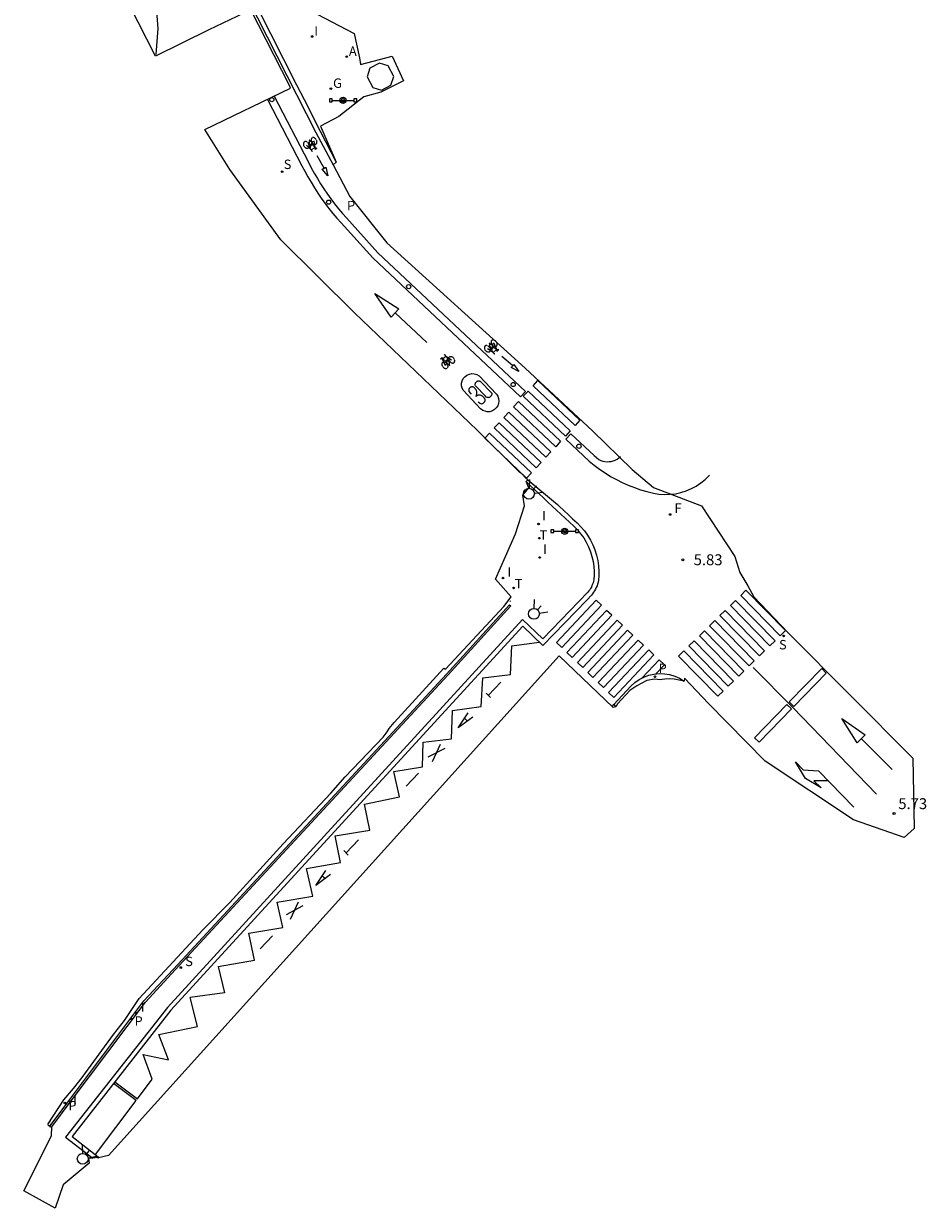
# Model space of a CAD drawing. Units: metres. Extents: x 581935 to 583423, y 4795494 to 4797468.
# Drawn here: x 582961 to 583023, y 4797226 to 4797307 of the extents above; entities that cross this region are included whole.
import ezdxf

# ---------------------------------------------------------------- set-up
doc = ezdxf.new("R2010")
doc.units = ezdxf.units.M
for name, color, linetype in [('020204', 9, 'Continuous'), ('020308', 9, 'Continuous'), ('060108', 9, 'Continuous'), ('060113', 4, 'Continuous'), ('090116', 9, 'Continuous'), ('090208', 9, 'Continuous'), ('090212', 9, 'Continuous'), ('200205', 4, 'Continuous'), ('200305', 4, 'Continuous'), ('210102', 4, 'Continuous'), ('210204', 9, 'Continuous'), ('210205', 4, 'Continuous'), ('210304', 9, 'Continuous'), ('210305', 4, 'Continuous'), ('230204', 9, 'Continuous'), ('230304', 9, 'Continuous'), ('240204', 9, 'Continuous'), ('240304', 9, 'Continuous'), ('260101', 9, 'Continuous'), ('260202', 9, 'Continuous'), ('260203', 9, 'Continuous'), ('260204', 9, 'Continuous'), ('260303', 9, 'Continuous'), ('270204', 9, 'Continuous'), ('270304', 9, 'Continuous'), ('Ambito', 230, 'Continuous')]:
    doc.layers.add(name, color=color, linetype=linetype)
doc.styles.add('ARIAL', font='arial.ttf', dxfattribs={"height": 1})
doc.styles.add('ROMANS', font='romans__.ttf', dxfattribs={"height": 1})

# ---------------------------------------------------------------- blocks, each defined once
blk = doc.blocks.new('SANEA')
blk.add_circle((0, 0), 0.055)
blk = doc.blocks.new('REGTRA')
blk.add_circle((0, 0), 0.055)
blk = doc.blocks.new('OPTICA')
blk.add_circle((0, 0), 0.055)
blk = doc.blocks.new('REIND')
blk.add_circle((0, 0), 0.055)
blk = doc.blocks.new('COTAPU')
blk.add_circle((0, 0), 0.075)
blk = doc.blocks.new('PLUVI3')
blk.add_circle((0, 0), 0.055)
blk = doc.blocks.new('SEMAFO')
for p, q in [((-0.24, -0.29), (-0.625, -0.75)), ((0.005, -0.375), (0.005, -0.74)), ((0.24, -0.29), (0.625, -0.75))]:
    blk.add_line(p, q)
blk.add_circle((0, 0), 0.375)
blk = doc.blocks.new('PANINF')
for p, q in [((-0.749, 0), (0, 0)), ((0, 0), (0.749, 0))]:
    blk.add_line(p, q)
for points in [[(-0.749, -0.099), (-0.749, 0.099), (-0.947, 0.099), (-0.947, -0.099)], [(0.947, -0.099), (0.947, 0.099), (0.749, 0.099), (0.749, -0.099)]]:
    blk.add_lwpolyline(points, close=True)
for radius in [0.21, 0.12]:
    blk.add_circle((0, 0), radius)
blk = doc.blocks.new('HUEPIV')
blk.add_circle((0, 0), 0.145)
blk = doc.blocks.new('REGAS')
blk.add_circle((0, 0), 0.055)
blk = doc.blocks.new('ABAS')
blk.add_circle((0, 0), 0.055)

msp = doc.modelspace()

# ---------------------------------------------------------------- linework, layer by layer
at = {"layer": '060108'}
for points in [[(582976.65, 4797308.37, 6.32), (582979.35, 4797303.07, 6.21)], [(582979.35, 4797303.07, 6.21), (582979.34, 4797303.07, 6.21)], [(582979.34, 4797303.07, 6.21), (582979.87, 4797302.07, 6.36)], [(582979.87, 4797302.07, 6.36), (582980.96, 4797299.89, 6.32)], [(582980.96, 4797299.89, 6.32), (582982.08, 4797297.75, 6.25)], [(582995.17, 4797275.75, 5.96), (582995.46, 4797275.46, 5.94), (582995.76, 4797275.18, 5.93), (582996.06, 4797274.9, 5.92), (582996.35, 4797274.62, 5.91), (582996.65, 4797274.34, 5.91), (582996.95, 4797274.06, 5.91), (582997.25, 4797273.78, 5.92), (582997.55, 4797273.5, 5.93), (582997.85, 4797273.23, 5.94), (582998.15, 4797272.95, 5.96), (582998.45, 4797272.67, 5.98), (582998.7, 4797272.42, 6), (582998.92, 4797272.15, 6.01), (582999.13, 4797271.87, 6.02), (582999.31, 4797271.57, 6.03), (582999.46, 4797271.25, 6.04), (582999.59, 4797270.92, 6.04), (582999.7, 4797270.59, 6.04), (582999.78, 4797270.25, 6.04), (582999.83, 4797269.9, 6.03), (582999.85, 4797269.55, 6.02), (582999.85, 4797269.2, 6.02), (582999.84, 4797269.09, 6.02), (582999.83, 4797268.99, 6.02), (582999.81, 4797268.88, 6.02), (582999.78, 4797268.78, 6.02), (582999.74, 4797268.68, 6.02), (582999.7, 4797268.58, 6.02), (582999.66, 4797268.48, 6.02), (582999.61, 4797268.39, 6.02), (582999.55, 4797268.3, 6.02), (582999.48, 4797268.22, 6.02), (582999.42, 4797268.14, 6.02)], [(582999.42, 4797268.14, 6.02), (582996.31, 4797264.91, 5.97)], [(582994.92, 4797266.25, 5.93), (582981.98, 4797252.14, 5.9), (582970.45, 4797239.54, 5.84), (582963.43, 4797230.59, 5.91)], [(582996.31, 4797264.91, 5.97), (582994.92, 4797266.25, 5.93)], [(582962.23, 4797231.52, 2.7), (582962.38, 4797231.72, 3.09)], [(582963.43, 4797230.59, 5.91), (582965.3, 4797229.15, 5.87)]]:
    msp.add_polyline3d(points, dxfattribs=at)
at = {"layer": '060113'}
for points in [[(582975.99, 4797309.01, 6.32), (582980.67, 4797299.78, 6.18)], [(582980.67, 4797299.78, 6.18), (582981.86, 4797297.55, 6.17)], [(582995.27, 4797275.86, 5.84), (582997.32, 4797274.16, 5.8), (582997.47, 4797274.02, 5.8), (582997.77, 4797273.75, 5.81), (582998.07, 4797273.47, 5.82), (582998.37, 4797273.19, 5.84), (582998.68, 4797272.91, 5.87), (582998.94, 4797272.64, 5.88), (582999.18, 4797272.36, 5.89), (582999.4, 4797272.05, 5.91), (582999.59, 4797271.72, 5.91), (582999.76, 4797271.39, 5.92), (582999.9, 4797271.04, 5.92), (583000.01, 4797270.68, 5.92), (583000.1, 4797270.31, 5.92), (583000.15, 4797269.94, 5.91), (583000.18, 4797269.56, 5.91), (583000.17, 4797269.19, 5.9), (583000.16, 4797269.06, 5.9), (583000.15, 4797268.93, 5.9), (583000.12, 4797268.81, 5.9), (583000.09, 4797268.69, 5.9), (583000.05, 4797268.57, 5.9), (583000, 4797268.45, 5.9), (582999.95, 4797268.33, 5.9), (582999.88, 4797268.22, 5.9), (582999.81, 4797268.12, 5.9), (582999.74, 4797268.02, 5.9), (582999.66, 4797267.93, 5.9)], [(582999.66, 4797267.93, 5.9), (582999.34, 4797267.59, 6.01)], [(582994.08, 4797267.49, 2.53), (582994.04, 4797267.53, 2.44)], [(582999.34, 4797267.59, 6.01), (582996.31, 4797264.45, 5.97)], [(582994.93, 4797265.79, 5.81), (582982.21, 4797251.92, 5.78), (582970.69, 4797239.34, 5.73), (582963.87, 4797230.64, 5.8)], [(582994.93, 4797265.79, 5.81), (582996.31, 4797264.45, 5.97)], [(583001.09, 4797260.26, 5.52), (583001.21, 4797260.39, 5.52), (583002.38, 4797261.66, 5.52), (583002.65, 4797261.9, 5.5), (583002.95, 4797262.11, 5.48), (583003.27, 4797262.28, 5.47), (583003.61, 4797262.41, 5.47), (583003.97, 4797262.49, 5.48), (583004.33, 4797262.52, 5.49), (583004.69, 4797262.51, 5.51), (583005.05, 4797262.45, 5.54), (583005.4, 4797262.34, 5.57), (583005.73, 4797262.2, 5.61), (583006.05, 4797262.01, 5.66)], [(583001.09, 4797260.26, 0.95), (583001.21, 4797260.39, 0.95), (583001.35, 4797260.23, 0.86)], [(582963.87, 4797230.64, 5.8), (582965.68, 4797229.25, 5.87)], [(582965.68, 4797229.25, 5.87), (582965.65, 4797229.2, 5.87)]]:
    msp.add_polyline3d(points, dxfattribs=at)
at = {"layer": '090116'}
msp.add_polyline3d([(582984.4, 4797304.22, 6.32), (582984.21, 4797303.61, 6.32), (582984.59, 4797302.89, 6.32), (582985.2, 4797302.7, 6.32), (582985.85, 4797303.04, 6.32), (582986.04, 4797303.65, 6.32), (582985.66, 4797304.37, 6.32), (582985.05, 4797304.56, 6.32), (582984.4, 4797304.22, 6.32)], dxfattribs=at)
at = {"layer": '090212', "color": 9, "linetype": 'Continuous', "flags": 128}
for points, elevation in [([(582980.063, 4797299.134), (582980.035, 4797299.148), (582980.016, 4797299.156), (582979.99, 4797299.162), (582979.964, 4797299.165), (582979.933, 4797299.162), (582979.913, 4797299.156), (582979.893, 4797299.146), (582979.87, 4797299.128), (582979.856, 4797299.111), (582979.842, 4797299.088), (582979.83, 4797299.059), (582979.825, 4797299.037), (582979.822, 4797299.013), (582979.821, 4797298.993), (582979.823, 4797298.965), (582979.825, 4797298.946)], 6.24), ([(582980.179, 4797298.737), (582980.163, 4797298.72), (582980.142, 4797298.704), (582980.118, 4797298.693), (582980.085, 4797298.686), (582980.059, 4797298.686), (582980.033, 4797298.691), (582980.008, 4797298.699), (582979.985, 4797298.71), (582979.958, 4797298.727), (582979.935, 4797298.745), (582979.91, 4797298.77), (582979.889, 4797298.795), (582979.867, 4797298.829), (582979.851, 4797298.862), (582979.84, 4797298.888), (582979.835, 4797298.904)], 6.24), ([(582980.199, 4797298.774), (582980.206, 4797298.793), (582980.211, 4797298.813), (582980.214, 4797298.839), (582980.214, 4797298.864), (582980.213, 4797298.888), (582980.21, 4797298.908), (582980.205, 4797298.93), (582980.198, 4797298.955), (582980.191, 4797298.973), (582980.179, 4797299.002), (582980.166, 4797299.025), (582980.153, 4797299.045), (582980.134, 4797299.071), (582980.119, 4797299.087), (582980.098, 4797299.107)], 6.24), ([(582980.205, 4797299.142), (582980.202, 4797299.124), (582980.202, 4797299.104), (582980.204, 4797299.086), (582980.209, 4797299.066), (582980.216, 4797299.046), (582980.226, 4797299.026), (582980.235, 4797299.01), (582980.249, 4797298.992), (582980.26, 4797298.98), (582980.274, 4797298.969)], 6.24), ([(582980.362, 4797299.134), (582980.352, 4797299.147), (582980.343, 4797299.157), (582980.332, 4797299.167), (582980.322, 4797299.175), (582980.311, 4797299.182), (582980.297, 4797299.189), (582980.284, 4797299.193), (582980.265, 4797299.196), (582980.248, 4797299.193), (582980.236, 4797299.188), (582980.226, 4797299.18), (582980.219, 4797299.172)], 6.24), ([(582980.247, 4797299.269), (582980.224, 4797299.257)], 6.24), ([(582980.279, 4797298.943), (582980.282, 4797298.676)], 6.24), ([(582980.3, 4797298.953), (582980.318, 4797298.947), (582980.333, 4797298.946), (582980.348, 4797298.948), (582980.365, 4797298.956), (582980.382, 4797298.973), (582980.39, 4797298.99), (582980.394, 4797299.005), (582980.396, 4797299.028), (582980.395, 4797299.05), (582980.392, 4797299.066), (582980.387, 4797299.082)], 6.24), ([(582980.55, 4797299.201), (582980.352, 4797299.098)], 6.24), ([(582980.42, 4797299.419), (582980.397, 4797299.398), (582980.38, 4797299.375), (582980.368, 4797299.351), (582980.36, 4797299.324), (582980.356, 4797299.299), (582980.354, 4797299.268), (582980.355, 4797299.241), (582980.36, 4797299.21), (582980.367, 4797299.183), (582980.376, 4797299.156), (582980.381, 4797299.143)], 6.24), ([(582980.357, 4797298.882), (582980.382, 4797298.895)], 6.24), ([(582980.409, 4797299.09), (582980.426, 4797299.066), (582980.452, 4797299.036), (582980.484, 4797299.008), (582980.504, 4797298.994), (582980.524, 4797298.983), (582980.556, 4797298.97), (582980.566, 4797298.967)], 6.24), ([(582980.699, 4797299.301), (582980.676, 4797299.335), (582980.661, 4797299.353), (582980.634, 4797299.38), (582980.609, 4797299.4), (582980.581, 4797299.418), (582980.558, 4797299.428), (582980.532, 4797299.437), (582980.515, 4797299.44), (582980.486, 4797299.441), (582980.452, 4797299.434)], 6.24), ([(582980.631, 4797298.776), (582980.554, 4797299.179)], 6.24), ([(582980.629, 4797298.963), (582980.659, 4797298.972), (582980.684, 4797298.986), (582980.704, 4797299.005), (582980.725, 4797299.035), (582980.733, 4797299.052), (582980.739, 4797299.07), (582980.745, 4797299.101), (582980.747, 4797299.121), (582980.747, 4797299.151), (582980.743, 4797299.181), (582980.739, 4797299.202), (582980.732, 4797299.226), (582980.719, 4797299.262)], 6.24), ([(582980.561, 4797298.818), (582980.677, 4797298.707)], 6.24), ([(582992.496, 4797285.101), (582992.466, 4797285.109), (582992.446, 4797285.112), (582992.419, 4797285.112), (582992.393, 4797285.109), (582992.364, 4797285.099), (582992.346, 4797285.089), (582992.329, 4797285.074), (582992.311, 4797285.052), (582992.3, 4797285.032), (582992.292, 4797285.006), (582992.287, 4797284.975), (582992.287, 4797284.953), (582992.289, 4797284.929), (582992.293, 4797284.909), (582992.301, 4797284.882), (582992.308, 4797284.864)], 6.08), ([(582992.711, 4797284.782), (582992.713, 4797284.802), (582992.713, 4797284.822), (582992.711, 4797284.849), (582992.706, 4797284.872), (582992.698, 4797284.896), (582992.691, 4797284.914), (582992.682, 4797284.935), (582992.669, 4797284.958), (582992.658, 4797284.974), (582992.639, 4797284.999), (582992.622, 4797285.018), (582992.605, 4797285.035), (582992.58, 4797285.056), (582992.562, 4797285.069), (582992.537, 4797285.083)], 6.08), ([(582992.645, 4797285.275), (582992.625, 4797285.258)], 6.08), ([(582992.633, 4797285.142), (582992.635, 4797285.124), (582992.639, 4797285.104), (582992.645, 4797285.087), (582992.654, 4797285.068), (582992.665, 4797285.051), (582992.679, 4797285.033), (582992.692, 4797285.02), (582992.71, 4797285.006), (582992.724, 4797284.996), (582992.739, 4797284.988)], 6.08), ([(582992.788, 4797285.169), (582992.775, 4797285.179), (582992.764, 4797285.187), (582992.751, 4797285.195), (582992.74, 4797285.2), (582992.727, 4797285.205), (582992.712, 4797285.208), (582992.699, 4797285.209), (582992.679, 4797285.207), (582992.664, 4797285.201), (582992.653, 4797285.193), (582992.645, 4797285.183), (582992.64, 4797285.174)], 6.08), ([(582992.78, 4797285.46), (582992.762, 4797285.434), (582992.751, 4797285.408), (582992.745, 4797285.382), (582992.743, 4797285.354), (582992.744, 4797285.328), (582992.75, 4797285.298), (582992.757, 4797285.272), (582992.769, 4797285.243), (582992.781, 4797285.218), (582992.797, 4797285.194), (582992.804, 4797285.183)], 6.08), ([(582992.768, 4797284.979), (582992.788, 4797284.978), (582992.803, 4797284.98), (582992.816, 4797284.985), (582992.831, 4797284.997), (582992.844, 4797285.017), (582992.848, 4797285.035), (582992.848, 4797285.051), (582992.845, 4797285.074), (582992.839, 4797285.095), (582992.832, 4797285.11), (582992.824, 4797285.125)], 6.08), ([(582992.956, 4797285.277), (582992.787, 4797285.132)], 6.08), ([(582993.078, 4797285.408), (582993.048, 4797285.436), (582993.029, 4797285.451), (582992.997, 4797285.471), (582992.968, 4797285.485), (582992.937, 4797285.496), (582992.912, 4797285.501), (582992.884, 4797285.503), (582992.867, 4797285.502), (582992.839, 4797285.496), (582992.807, 4797285.482)], 6.08), ([(582992.844, 4797285.137), (582992.865, 4797285.118), (582992.898, 4797285.095), (582992.936, 4797285.074), (582992.958, 4797285.065), (582992.98, 4797285.059), (582993.014, 4797285.053), (582993.025, 4797285.053)], 6.08), ([(582993.131, 4797284.882), (582992.964, 4797285.257)], 6.08), ([(582993.087, 4797285.064), (582993.114, 4797285.079), (582993.135, 4797285.099), (582993.15, 4797285.121), (582993.164, 4797285.155), (582993.168, 4797285.174), (582993.169, 4797285.193), (582993.168, 4797285.225), (582993.166, 4797285.244), (582993.159, 4797285.273), (582993.148, 4797285.302), (582993.139, 4797285.321), (582993.128, 4797285.343), (582993.106, 4797285.375)], 6.08), ([(582989.477, 4797284.127), (582989.341, 4797284.212)], 6.09), ([(582989.779, 4797284.064), (582989.721, 4797284.324)], 6.09), ([(582989.822, 4797284.246), (582989.82, 4797284.226), (582989.819, 4797284.206), (582989.822, 4797284.179), (582989.826, 4797284.155), (582989.833, 4797284.132), (582989.84, 4797284.113), (582989.849, 4797284.092), (582989.861, 4797284.069), (582989.872, 4797284.053), (582989.89, 4797284.027), (582989.907, 4797284.008), (582989.924, 4797283.991), (582989.948, 4797283.97), (582989.966, 4797283.957), (582989.991, 4797283.941)], 6.09), ([(582989.835, 4797284.287), (582989.846, 4797284.307), (582989.863, 4797284.326), (582989.885, 4797284.343), (582989.915, 4797284.356), (582989.941, 4797284.362), (582989.968, 4797284.362), (582989.994, 4797284.36), (582990.018, 4797284.354), (582990.049, 4797284.343), (582990.074, 4797284.33), (582990.105, 4797284.31), (582990.13, 4797284.29), (582990.158, 4797284.262), (582990.182, 4797284.233), (582990.197, 4797284.21), (582990.206, 4797284.195)], 6.09), ([(582992.699, 4797284.741), (582992.688, 4797284.721), (582992.672, 4797284.701), (582992.651, 4797284.684), (582992.62, 4797284.67), (582992.595, 4797284.664), (582992.568, 4797284.663), (582992.542, 4797284.665), (582992.517, 4797284.67), (582992.486, 4797284.681), (582992.461, 4797284.693), (582992.43, 4797284.712), (582992.405, 4797284.732), (582992.376, 4797284.76), (582992.352, 4797284.788), (582992.336, 4797284.811), (582992.327, 4797284.826)], 6.08), ([(582992.751, 4797284.965), (582992.814, 4797284.705)], 6.08), ([(582992.84, 4797284.923), (582992.862, 4797284.941)], 6.08), ([(582993.054, 4797284.907), (582993.192, 4797284.825)], 6.08), ([(582989.442, 4797283.971), (582989.414, 4797283.956), (582989.393, 4797283.937), (582989.377, 4797283.915), (582989.363, 4797283.881), (582989.359, 4797283.862), (582989.357, 4797283.843), (582989.357, 4797283.811), (582989.36, 4797283.792), (582989.366, 4797283.763), (582989.376, 4797283.734), (582989.384, 4797283.714), (582989.396, 4797283.693), (582989.417, 4797283.66)], 6.09), ([(582989.401, 4797284.153), (582989.561, 4797283.776)], 6.09), ([(582989.444, 4797283.626), (582989.474, 4797283.598), (582989.493, 4797283.583), (582989.524, 4797283.562), (582989.553, 4797283.548), (582989.584, 4797283.536), (582989.609, 4797283.531), (582989.636, 4797283.528), (582989.653, 4797283.529), (582989.682, 4797283.534), (582989.714, 4797283.547)], 6.09), ([(582989.683, 4797283.893), (582989.662, 4797283.913), (582989.63, 4797283.937), (582989.593, 4797283.958), (582989.57, 4797283.967), (582989.549, 4797283.974), (582989.515, 4797283.98), (582989.504, 4797283.981)], 6.09), ([(582989.569, 4797283.755), (582989.741, 4797283.897)], 6.09), ([(582989.691, 4797284.107), (582989.669, 4797284.089)], 6.09), ([(582989.762, 4797284.05), (582989.742, 4797284.051), (582989.727, 4797284.05), (582989.713, 4797284.044), (582989.698, 4797284.033), (582989.686, 4797284.013), (582989.681, 4797283.995), (582989.68, 4797283.979), (582989.683, 4797283.957), (582989.689, 4797283.936), (582989.695, 4797283.92), (582989.703, 4797283.905)], 6.09), ([(582989.741, 4797283.569), (582989.76, 4797283.594), (582989.772, 4797283.621), (582989.778, 4797283.646), (582989.78, 4797283.675), (582989.78, 4797283.7), (582989.775, 4797283.731), (582989.768, 4797283.757), (582989.757, 4797283.786), (582989.744, 4797283.811), (582989.73, 4797283.836), (582989.722, 4797283.847)], 6.09), ([(582989.739, 4797283.86), (582989.751, 4797283.85), (582989.762, 4797283.842), (582989.775, 4797283.834), (582989.786, 4797283.828), (582989.799, 4797283.823), (582989.814, 4797283.82), (582989.827, 4797283.818), (582989.847, 4797283.82), (582989.862, 4797283.826), (582989.873, 4797283.834), (582989.881, 4797283.843), (582989.886, 4797283.853)], 6.09), ([(582989.894, 4797283.884), (582989.893, 4797283.903), (582989.889, 4797283.922), (582989.883, 4797283.939), (582989.874, 4797283.959), (582989.863, 4797283.976), (582989.85, 4797283.994), (582989.837, 4797284.007), (582989.82, 4797284.022), (582989.806, 4797284.032), (582989.79, 4797284.04)], 6.09), ([(582989.88, 4797283.752), (582989.9, 4797283.769)], 6.09), ([(582990.031, 4797283.923), (582990.061, 4797283.915), (582990.082, 4797283.911), (582990.108, 4797283.91), (582990.134, 4797283.913), (582990.164, 4797283.922), (582990.182, 4797283.933), (582990.2, 4797283.947), (582990.218, 4797283.969), (582990.229, 4797283.989), (582990.238, 4797284.014), (582990.243, 4797284.045), (582990.243, 4797284.067), (582990.241, 4797284.091), (582990.238, 4797284.111), (582990.231, 4797284.138), (582990.224, 4797284.156)], 6.09)]:
    msp.add_lwpolyline(points, dxfattribs=dict(at, elevation=elevation))
at = {"layer": '090212', "color": 9, "linetype": 'Continuous'}
for points, elevation in [([(582980.347, 4797298.593), (582980.018, 4797298.925)], 6.24), ([(582980.247, 4797299.269), (582980.269, 4797299.28)], 6.24), ([(582980.263, 4797299.198), (582980.247, 4797299.269)], 6.24), ([(582980.357, 4797298.882), (582980.328, 4797298.866)], 6.24), ([(582980.34, 4797298.946), (582980.357, 4797298.882)], 6.24), ([(582980.395, 4797298.979), (582980.561, 4797298.818)], 6.24), ([(582980.613, 4797298.731), (582980.347, 4797298.593)], 6.24), ([(582980.347, 4797298.593), (582980.38, 4797298.544), (582980.378, 4797298.52), (582980.386, 4797298.495), (582980.406, 4797298.488), (582980.425, 4797298.491), (582980.449, 4797298.504)], 6.24), ([(582980.723, 4797298.717), (582980.605, 4797298.656), (582980.618, 4797298.641), (582980.632, 4797298.641), (582980.741, 4797298.697), (582980.746, 4797298.706)], 6.24), ([(582980.746, 4797298.706), (582980.747, 4797298.723), (582980.727, 4797298.718)], 6.24), ([(582992.645, 4797285.275), (582992.664, 4797285.291)], 6.08), ([(582992.677, 4797285.21), (582992.645, 4797285.275)], 6.08), ([(582992.81, 4797284.981), (582992.84, 4797284.923)], 6.08), ([(582992.856, 4797285.026), (582993.054, 4797284.907)], 6.08), ([(582989.298, 4797284.192), (582989.401, 4797284.276), (582989.385, 4797284.288), (582989.371, 4797284.285), (582989.277, 4797284.208), (582989.273, 4797284.197)], 6.09), ([(582989.273, 4797284.197), (582989.276, 4797284.182), (582989.295, 4797284.19)], 6.09), ([(582989.409, 4797284.202), (582989.64, 4797284.392)], 6.09), ([(582989.64, 4797284.392), (582989.598, 4797284.433), (582989.594, 4797284.457), (582989.581, 4797284.48), (582989.56, 4797284.483), (582989.543, 4797284.475), (582989.522, 4797284.458)], 6.09), ([(582989.64, 4797284.392), (582990.032, 4797284.137)], 6.09), ([(582992.896, 4797284.639), (582992.5, 4797284.887)], 6.08), ([(582992.84, 4797284.923), (582992.815, 4797284.9)], 6.08), ([(582993.124, 4797284.834), (582992.896, 4797284.639)], 6.08), ([(582992.896, 4797284.639), (582992.939, 4797284.598), (582992.943, 4797284.575), (582992.956, 4797284.552), (582992.978, 4797284.55), (582992.995, 4797284.558), (582993.016, 4797284.575)], 6.08), ([(582993.234, 4797284.846), (582993.133, 4797284.759), (582993.149, 4797284.747), (582993.163, 4797284.751), (582993.256, 4797284.83), (582993.26, 4797284.84)], 6.08), ([(582993.26, 4797284.84), (582993.256, 4797284.856), (582993.238, 4797284.847)], 6.08), ([(582989.674, 4797284.005), (582989.477, 4797284.127)], 6.09), ([(582989.691, 4797284.107), (582989.716, 4797284.129)], 6.09), ([(582989.72, 4797284.049), (582989.691, 4797284.107)], 6.09), ([(582989.849, 4797283.818), (582989.88, 4797283.752)], 6.09), ([(582989.88, 4797283.752), (582989.86, 4797283.736)], 6.09)]:
    msp.add_lwpolyline(points, dxfattribs=dict(at, elevation=elevation))
at = {"layer": '090212'}
for points in [[(582977.34, 4797302.06, 6.22), (582979.71, 4797297.5, 6.25), (582979.91, 4797297.12, 6.25), (582980.12, 4797296.73, 6.25), (582980.34, 4797296.36, 6.25), (582980.57, 4797295.98, 6.25), (582980.8, 4797295.62, 6.25), (582981.05, 4797295.26, 6.25), (582981.3, 4797294.91, 6.25), (582981.57, 4797294.56, 6.25), (582981.84, 4797294.22, 6.24), (582982.12, 4797293.88, 6.24), (582982.41, 4797293.56, 6.24), (582984.59, 4797291.15, 6.15), (582994.78, 4797281.59, 6.05)], [(582997.9, 4797278.67, 6), (582999.51, 4797277.16, 5.97), (582999.86, 4797276.87, 5.97)]]:
    msp.add_polyline3d(points, dxfattribs=at)
at = {"layer": '210102'}
for points in [[(582962.37, 4797231.39, 5.55), (582963.65, 4797233.09, 5.55), (582968.83, 4797239.98, 5.53), (582971.16, 4797242.5, 6.05), (582989.67, 4797262.49, 5.92), (582994.01, 4797267.26, 5.83)], [(582962.47, 4797231.32, 5.55), (582963.75, 4797233.02, 5.55), (582968.93, 4797239.9, 5.53), (582971.25, 4797242.41, 6.05), (582989.76, 4797262.41, 5.92), (582994.1, 4797267.18, 5.83)], [(582994.01, 4797267.26, 5.83), (582994.1, 4797267.18, 5.83)]]:
    msp.add_polyline3d(points, dxfattribs=at)
at = {"layer": '260101'}
for points in [[(582967.64, 4797309.16, 6.24), (582969, 4797309.99, 6.24), (582969.13, 4797309.74, 6.24), (582969.25, 4797309.47, 6.24), (582969.35, 4797309.21, 6.24), (582969.45, 4797308.93, 6.24), (582969.53, 4797308.66, 6.24), (582969.6, 4797308.38, 6.24), (582969.66, 4797308.1, 6.24), (582969.71, 4797307.81, 6.24), (582969.74, 4797307.53, 6.24), (582969.77, 4797307.24, 6.24), (582969.78, 4797306.95, 6.24), (582969.64, 4797305.15, 6.37)], [(582977.8, 4797302.28, 6.22), (582977.34, 4797302.06, 6.22)], [(582977.8, 4797302.28, 6.22), (582980.16, 4797297.74, 6.25), (582980.36, 4797297.35, 6.25), (582980.56, 4797296.98, 6.25), (582980.78, 4797296.62, 6.25), (582981, 4797296.26, 6.25), (582981.23, 4797295.9, 6.25), (582981.47, 4797295.55, 6.25), (582981.71, 4797295.21, 6.25), (582981.97, 4797294.87, 6.25), (582982.23, 4797294.54, 6.24), (582982.51, 4797294.22, 6.24), (582982.79, 4797293.9, 6.24), (582984.95, 4797291.5, 6.15), (582995.13, 4797281.96, 6.05)], [(582981.24, 4797297.32, 6.25), (582980.76, 4797298.19, 6.25)], [(582981.51, 4797296.81, 6.25), (582981.11, 4797297.26, 6.25), (582981.24, 4797297.32, 6.25), (582981.36, 4797297.39, 6.25), (582981.51, 4797296.81, 6.25)], [(582984.74, 4797288.69, 6.13), (582986.39, 4797287.64, 6.05), (582985.86, 4797287.06, 6.06), (582984.74, 4797288.69, 6.13)], [(582988.33, 4797285.32, 5.96), (582986.14, 4797287.36, 6.05)], [(582994.24, 4797283.71, 6.06), (582993.49, 4797284.37, 6.06)], [(582994.66, 4797283.32, 6.06), (582994.14, 4797283.61, 6.06), (582994.24, 4797283.71, 6.06), (582994.32, 4797283.82, 6.06), (582994.66, 4797283.32, 6.06)], [(582992.03, 4797280.75, 6.07), (582990.84, 4797282.02, 6.07), (582990.76, 4797282.17, 6.07), (582990.72, 4797282.34, 6.07), (582990.72, 4797282.52, 6.07), (582990.76, 4797282.68, 6.07), (582990.83, 4797282.84, 6.07), (582990.95, 4797282.97, 6.07), (582991.08, 4797283.08, 6.07), (582991.25, 4797283.14, 6.07), (582991.42, 4797283.18, 6.07), (582991.59, 4797283.17, 6.07), (582991.76, 4797283.13, 6.07), (582991.92, 4797283.04, 6.07), (582993.12, 4797281.77, 6.07), (582993.21, 4797281.63, 6.07), (582993.27, 4797281.46, 6.07), (582993.29, 4797281.3, 6.07), (582993.27, 4797281.12, 6.07), (582993.21, 4797280.97, 6.07), (582993.11, 4797280.82, 6.07), (582992.99, 4797280.7, 6.07), (582992.84, 4797280.61, 6.07), (582992.67, 4797280.56, 6.07), (582992.49, 4797280.55, 6.07), (582992.34, 4797280.59, 6.07), (582992.18, 4797280.65, 6.07), (582992.03, 4797280.75, 6.07)], [(582992.78, 4797281.85, 6.08), (582992.79, 4797281.83, 6.08), (582992.79, 4797281.81, 6.07), (582992.8, 4797281.79, 6.07), (582992.79, 4797281.78, 6.07), (582992.8, 4797281.75, 6.07), (582992.8, 4797281.74, 6.07), (582992.78, 4797281.72, 6.06), (582992.78, 4797281.71, 6.06), (582992.77, 4797281.69, 6.06), (582992.76, 4797281.67, 6.06), (582992.75, 4797281.65, 6.07), (582992.63, 4797281.54, 6.07), (582992.61, 4797281.54, 6.07), (582992.58, 4797281.53, 6.07), (582992.56, 4797281.52, 6.07), (582992.52, 4797281.54, 6.07), (582992.49, 4797281.54, 6.07), (582992.47, 4797281.54, 6.07), (582992.44, 4797281.55, 6.07), (582992.42, 4797281.56, 6.07), (582992.4, 4797281.57, 6.07), (582992.37, 4797281.59, 6.07), (582992.36, 4797281.62, 6.07), (582991.67, 4797282.35, 6.07), (582991.66, 4797282.38, 6.07), (582991.66, 4797282.4, 6.07), (582991.66, 4797282.42, 6.07), (582991.65, 4797282.44, 6.07), (582991.66, 4797282.46, 6.07), (582991.66, 4797282.48, 6.07), (582991.67, 4797282.5, 6.07), (582991.68, 4797282.52, 6.07), (582991.68, 4797282.55, 6.07), (582991.7, 4797282.57, 6.07), (582991.71, 4797282.59, 6.07), (582991.78, 4797282.66, 6.07), (582991.81, 4797282.67, 6.07), (582991.83, 4797282.68, 6.07), (582991.85, 4797282.69, 6.07), (582991.87, 4797282.69, 6.07), (582991.89, 4797282.68, 6.07), (582991.92, 4797282.69, 6.07), (582991.94, 4797282.68, 6.07), (582991.96, 4797282.67, 6.07), (582991.97, 4797282.67, 6.07), (582991.99, 4797282.66, 6.07), (582992.01, 4797282.65, 6.07), (582992.78, 4797281.85, 6.08)], [(582995.64, 4797282.34, 6.03), (582995.98, 4797282.71, 6.05), (582998.87, 4797279.97, 6.05), (582998.54, 4797279.6, 6.03), (582995.64, 4797282.34, 6.03)], [(582991.86, 4797281.24, 6.07), (582991.92, 4797281.2, 6.07), (582991.93, 4797281.18, 6.07), (582991.95, 4797281.16, 6.07), (582991.97, 4797281.15, 6.07), (582991.99, 4797281.13, 6.07), (582992.02, 4797281.12, 6.07), (582992.04, 4797281.11, 6.07), (582992.07, 4797281.12, 6.07), (582992.1, 4797281.1, 6.07), (582992.12, 4797281.11, 6.07), (582992.16, 4797281.12, 6.07), (582992.18, 4797281.12, 6.07), (582992.3, 4797281.23, 6.07), (582992.31, 4797281.24, 6.06), (582992.32, 4797281.27, 6.06), (582992.32, 4797281.28, 6.06), (582992.33, 4797281.3, 6.06), (582992.33, 4797281.32, 6.07), (582992.34, 4797281.33, 6.07), (582992.33, 4797281.35, 6.07), (582992.34, 4797281.37, 6.07), (582992.34, 4797281.4, 6.07), (582992.34, 4797281.42, 6.08), (582992.33, 4797281.43, 6.08), (582992.15, 4797281.62, 6.08), (582992.1, 4797281.65, 6.08), (582992.06, 4797281.68, 6.08), (582992.01, 4797281.69, 6.07), (582991.98, 4797281.69, 6.07), (582991.95, 4797281.69, 6.07), (582991.9, 4797281.7, 6.07), (582991.85, 4797281.69, 6.07), (582991.82, 4797281.67, 6.07), (582991.78, 4797281.67, 6.07), (582991.75, 4797281.64, 6.07), (582991.72, 4797281.61, 6.07), (582991.72, 4797281.65, 6.07), (582991.74, 4797281.69, 6.07), (582991.75, 4797281.73, 6.07), (582991.77, 4797281.76, 6.07), (582991.77, 4797281.8, 6.07), (582991.77, 4797281.84, 6.07), (582991.76, 4797281.88, 6.07), (582991.76, 4797281.92, 6.07), (582991.76, 4797281.96, 6.07), (582991.75, 4797281.99, 6.07), (582991.74, 4797282.04, 6.07), (582991.55, 4797282.24, 6.07), (582991.53, 4797282.25, 6.07), (582991.51, 4797282.26, 6.07), (582991.5, 4797282.26, 6.07), (582991.48, 4797282.27, 6.07), (582991.46, 4797282.27, 6.07), (582991.43, 4797282.27, 6.07), (582991.41, 4797282.28, 6.07), (582991.39, 4797282.27, 6.07), (582991.38, 4797282.26, 6.07), (582991.36, 4797282.25, 6.07), (582991.33, 4797282.24, 6.07), (582991.26, 4797282.17, 6.07), (582991.24, 4797282.16, 6.07), (582991.23, 4797282.13, 6.07), (582991.22, 4797282.11, 6.07), (582991.22, 4797282.1, 6.07), (582991.21, 4797282.08, 6.07), (582991.21, 4797282.05, 6.07), (582991.21, 4797282.03, 6.07), (582991.21, 4797282.01, 6.07), (582991.22, 4797281.99, 6.07), (582991.22, 4797281.96, 6.07), (582991.22, 4797281.94, 6.07), (582991.38, 4797281.77, 6.07)], [(582995.13, 4797281.96, 6.05), (582994.78, 4797281.59, 6.05)], [(582994.97, 4797281.62, 5.99), (582995.31, 4797281.98, 6.01), (582998.2, 4797279.24, 6.01), (582997.87, 4797278.88, 5.99), (582994.97, 4797281.62, 5.99)], [(582994.3, 4797280.89, 5.95), (582994.64, 4797281.26, 5.97), (582997.53, 4797278.52, 5.96), (582997.2, 4797278.15, 5.94), (582994.3, 4797280.89, 5.95)], [(582993.63, 4797280.17, 5.91), (582993.97, 4797280.53, 5.93), (582996.87, 4797277.79, 5.92), (582996.53, 4797277.43, 5.9), (582993.63, 4797280.17, 5.91)], [(582992.96, 4797279.44, 5.87), (582993.3, 4797279.8, 5.89), (582996.2, 4797277.06, 5.88), (582995.86, 4797276.7, 5.86), (582992.96, 4797279.44, 5.87)], [(582992.31, 4797278.73, 5.84), (582992.63, 4797279.08, 5.86), (582995.53, 4797276.34, 5.84), (582995.19, 4797275.98, 5.82), (582992.31, 4797278.73, 5.84)], [(582998.25, 4797279.04, 6), (582997.9, 4797278.67, 6)], [(582998.25, 4797279.04, 6), (582999.85, 4797277.54, 5.97), (583000.17, 4797277.27, 5.97)], [(582999.86, 4797276.87, 5.97), (583000.22, 4797276.6, 5.97), (583000.6, 4797276.34, 5.97), (583000.98, 4797276.1, 5.97), (583001.38, 4797275.88, 5.97), (583001.78, 4797275.68, 5.97), (583002.2, 4797275.5, 5.96), (583002.62, 4797275.33, 5.95), (583003.05, 4797275.18, 5.94), (583003.48, 4797275.06, 5.94), (583003.93, 4797274.95, 5.93), (583004.31, 4797274.88, 5.93), (583004.69, 4797274.86, 5.93), (583005.07, 4797274.87, 5.93), (583005.46, 4797274.91, 5.93), (583005.83, 4797274.99, 5.93), (583006.2, 4797275.11, 5.93), (583006.56, 4797275.26, 5.93), (583006.89, 4797275.44, 5.93), (583007.21, 4797275.66, 5.93), (583007.51, 4797275.9, 5.93), (583007.79, 4797276.18, 5.93)], [(583000.17, 4797277.27, 5.97), (583000.31, 4797277.21, 5.97), (583000.45, 4797277.16, 5.97), (583000.59, 4797277.13, 5.97), (583000.74, 4797277.11, 5.97), (583000.88, 4797277.12, 5.97), (583001.03, 4797277.14, 5.97), (583001.17, 4797277.17, 5.97), (583001.31, 4797277.23, 5.97), (583001.44, 4797277.29, 5.97), (583001.56, 4797277.38, 5.97), (583001.67, 4797277.48, 5.97)], [(583013.04, 4797265.48, 5.89), (583012.68, 4797265.13, 5.87), (583009.95, 4797267.91, 5.8), (583010.3, 4797268.26, 5.8), (583013.04, 4797265.48, 5.89)], [(583000.35, 4797267.23, 5.87), (582999.99, 4797267.57, 5.9), (582997.26, 4797264.67, 5.98), (582997.62, 4797264.33, 5.94), (583000.35, 4797267.23, 5.87)], [(583012.32, 4797264.79, 5.86), (583011.96, 4797264.44, 5.85), (583009.24, 4797267.22, 5.8), (583009.59, 4797267.56, 5.8), (583012.32, 4797264.79, 5.86)], [(583001.08, 4797266.54, 5.82), (583000.71, 4797266.88, 5.85), (582997.98, 4797263.98, 5.91), (582998.34, 4797263.64, 5.87), (583001.08, 4797266.54, 5.82)], [(583011.6, 4797264.09, 5.84), (583011.24, 4797263.74, 5.83), (583008.52, 4797266.52, 5.8), (583008.88, 4797266.87, 5.8), (583011.6, 4797264.09, 5.84)], [(583001.8, 4797265.86, 5.77), (583001.44, 4797266.2, 5.8), (582998.7, 4797263.29, 5.84), (582999.06, 4797262.95, 5.8), (583001.8, 4797265.86, 5.77)], [(583002.52, 4797265.18, 5.72), (583002.16, 4797265.52, 5.75), (582999.41, 4797262.6, 5.76), (582999.77, 4797262.25, 5.73), (583002.52, 4797265.18, 5.72)], [(583010.17, 4797262.7, 5.79), (583009.81, 4797262.35, 5.78), (583007.1, 4797265.13, 5.81), (583007.45, 4797265.47, 5.81), (583010.17, 4797262.7, 5.79)], [(583010.88, 4797263.4, 5.82), (583010.53, 4797263.05, 5.8), (583007.81, 4797265.82, 5.81), (583008.17, 4797266.17, 5.8), (583010.88, 4797263.4, 5.82)], [(582978.4, 4797245.03, 5.76), (582978.01, 4797246.79, 5.76), (582980.47, 4797247.19, 5.77), (582980.03, 4797249.1, 5.77), (582982.37, 4797249.52, 5.78), (582982, 4797251.36, 5.78), (582984.39, 4797251.75, 5.79), (582984.03, 4797253.54, 5.79), (582986.43, 4797254.03, 5.79), (582986.05, 4797255.78, 5.79), (582988.03, 4797256.1, 5.79), (582988.06, 4797257.81, 5.8), (582990.03, 4797258.03, 5.8), (582990.1, 4797259.98, 5.8), (582992.07, 4797260.26, 5.8), (582992.17, 4797262.24, 5.81), (582994.08, 4797262.46, 5.81), (582994.19, 4797264.44, 5.81), (582996.07, 4797264.69, 5.94)], [(583003.25, 4797264.49, 5.67), (583002.88, 4797264.83, 5.7), (583000.13, 4797261.91, 5.69), (583000.49, 4797261.56, 5.66), (583003.25, 4797264.49, 5.67)], [(583009.45, 4797262.01, 5.77), (583009.09, 4797261.66, 5.76), (583006.38, 4797264.43, 5.81), (583006.74, 4797264.78, 5.81), (583009.45, 4797262.01, 5.77)], [(583003.97, 4797263.81, 5.62), (583003.61, 4797264.15, 5.65), (583000.85, 4797261.22, 5.62), (583001.21, 4797260.87, 5.59), (583003.97, 4797263.81, 5.62)], [(583008.73, 4797261.31, 5.75), (583008.37, 4797260.97, 5.74), (583005.67, 4797263.73, 5.81), (583006.03, 4797264.08, 5.81), (583008.73, 4797261.31, 5.75)], [(583004.69, 4797263.12, 5.58), (583004.33, 4797263.47, 5.6), (583003.17, 4797262.23, 5.58)], [(583004.11, 4797262.5, 5.56), (583004.69, 4797263.12, 5.58)], [(583010.8, 4797262.95, 5.81), (583013.54, 4797260.18, 5.76), (583019.31, 4797254.22, 5.9)], [(583013.3, 4797260.57, 5.76), (583015.53, 4797262.87, 5.85), (583015.85, 4797262.56, 5.85), (583013.62, 4797260.26, 5.76), (583013.3, 4797260.57, 5.76)], [(582992.55, 4797261.02, 5.85), (582993.41, 4797261.93, 5.86)], [(582992.71, 4797260.88, 5.85), (582992.4, 4797261.17, 5.85)], [(582991.48, 4797259.53, 5.8), (582990.47, 4797258.78, 5.79), (582991.17, 4797259.83, 5.8)], [(583010.91, 4797258.11, 5.66), (583013.14, 4797260.4, 5.75), (583013.46, 4797260.09, 5.75), (583011.23, 4797257.79, 5.66), (583010.91, 4797258.11, 5.66)], [(582990.92, 4797259.45, 5.8), (582991.11, 4797259.26, 5.8)], [(583016.91, 4797259.43, 5.83), (583018.52, 4797258.31, 5.75), (583017.97, 4797257.75, 5.76), (583016.91, 4797259.43, 5.83)], [(582989.57, 4797257.37, 5.83), (582988.4, 4797256.76, 5.82)], [(582988.71, 4797256.46, 5.82), (582989.26, 4797257.66, 5.83)], [(583020.38, 4797255.93, 5.66), (583018.26, 4797258.05, 5.75)], [(583015.99, 4797255.13, 5.83), (583015, 4797255.15, 5.86), (583015.49, 4797254.65, 5.86), (583014.41, 4797255.29, 5.86), (583013.73, 4797256.45, 5.85), (583014.26, 4797255.9, 5.85), (583015.32, 4797255.82, 5.83), (583017.75, 4797253.33, 5.84)], [(582987.75, 4797255.66, 5.81), (582986.9, 4797254.76, 5.8)], [(582982.76, 4797250.18, 5.77), (582983.61, 4797251.08, 5.78)], [(582982.91, 4797250.03, 5.77), (582982.6, 4797250.33, 5.77)], [(582981.68, 4797248.68, 5.72), (582980.68, 4797247.93, 5.71), (582981.37, 4797248.97, 5.72)], [(582981.12, 4797248.59, 5.72), (582981.33, 4797248.41, 5.72)], [(582978.93, 4797245.61, 5.74), (582979.48, 4797246.81, 5.75)], [(582979.78, 4797246.52, 5.75), (582978.62, 4797245.9, 5.74)], [(582973.95, 4797242.35, 5.74), (582976.45, 4797242.79, 5.75), (582976.05, 4797244.64, 5.75), (582978.4, 4797245.03, 5.76)], [(582977.68, 4797244.47, 5.73), (582976.84, 4797243.57, 5.72)], [(582973.95, 4797242.35, 5.74), (582974.38, 4797240.53, 5.74), (582972.01, 4797240.22, 5.73)], [(582972.52, 4797238.23, 5.73), (582972.01, 4797240.22, 5.73)], [(582968.78, 4797236.29, 5.75), (582970.52, 4797235.92, 5.74), (582969.86, 4797237.68, 5.74), (582972.52, 4797238.23, 5.73)], [(582966.83, 4797234.41, 5.77), (582968.39, 4797233.25, 5.83), (582969.4, 4797234.59, 5.82), (582968.78, 4797236.29, 5.75)], [(582965.48, 4797229.4, 5.86), (582968.3, 4797233.13, 5.83), (582966.74, 4797234.3, 5.77)]]:
    msp.add_polyline3d(points, dxfattribs=at)
at = {"layer": 'Ambito'}
msp.add_polyline3d([(582980.24, 4797308.21, 6.67), (582983.31, 4797306.61, 6.37), (582983.69, 4797304.92, 6.32), (582983.74, 4797304.47, 6.31), (582985.94, 4797305.05, 6.3), (582986.72, 4797303.34, 6.29), (582985.14, 4797302.57, 6.28), (582983.99, 4797302.24, 6.27), (582982.26, 4797300.9, 6.27), (582980.99, 4797300.22, 6.23), (582982.08, 4797297.75, 6.23), (582981.86, 4797297.55, 6.23), (582983.01, 4797295.38, 6.1), (582985.56, 4797292.18, 6.03), (582995.1, 4797283.56, 6.01), (582999.73, 4797279.24, 5.94), (583002.47, 4797276.58, 5.87), (583003.95, 4797275.34, 5.85), (583007.24, 4797274.07, 6.14), (583009.54, 4797270.58, 6.12), (583009.89, 4797269.48, 6.12), (583010.43, 4797268.56, 6.12), (583010.85, 4797267.8, 6.12), (583013.21, 4797265.34, 6.04), (583021.81, 4797256.71, 5.73), (583021.9, 4797251.86, 5.9), (583021.21, 4797251.24, 5.9), (583017.72, 4797252.46, 5.9), (583011.63, 4797256.49, 5.74), (583007.73, 4797260.47, 5.75), (583006.07, 4797262.2, 5.74), (583006.05, 4797262.01, 5.73), (583005.36, 4797262.13, 5.72), (583005.04, 4797262.16, 5.71), (583004.73, 4797262.13, 5.7), (583004.54, 4797262.12, 5.7), (583004.42, 4797262.1, 5.55), (583004, 4797262.13, 5.55), (583003.49, 4797262.05, 5.55), (583002.79, 4797261.68, 5.59), (583002.32, 4797261.37, 5.62), (583001.46, 4797260.45, 5.74), (583001.35, 4797260.23, 0.86), (583001.17, 4797260.18, 0.99), (582997.43, 4797263.74, 5.67), (582966.39, 4797229.33, 5.81), (582965.69, 4797229.17, 5.81), (582965.65, 4797229.15, 5.81), (582965.65, 4797229.2, 1.61), (582965.3, 4797229.15, 1.4), (582965.01, 4797229.14, 1.4), (582965.05, 4797228.82, 1.24), (582963.25, 4797227.32, 1.24), (582962.72, 4797225.7, 2.76), (582960.54, 4797226.91, 5.3), (582962.45, 4797230.69, 4.88), (582962.47, 4797231.32, 2.79), (582962.36, 4797231.28, 2.79), (582962.37, 4797231.39, 2.74), (582962.24, 4797231.37, 2.74), (582962.23, 4797231.52, 2.7), (582963.31, 4797233.18, 5.56), (582963.97, 4797233.94, 5.56), (582964.58, 4797234.7, 5.56), (582966.72, 4797237.67, 5.56), (582967.49, 4797238.63, 5.56), (582968.5, 4797240.16, 5.56), (582972.88, 4797244.87, 5.56), (582974.75, 4797246.77, 5.56), (582978.42, 4797250.81, 5.56), (582981.71, 4797254.28, 5.56), (582982.7, 4797255.42, 5.56), (582985.31, 4797258.15, 5.56), (582985.58, 4797258.52, 0.41), (582985.72, 4797258.75, 0.41), (582986.08, 4797259.15, 0.41), (582989.49, 4797262.9, 5.24), (582989.6, 4797262.84, 5.24), (582993.62, 4797267.15, 5.24), (582994.13, 4797267.82, 6.14), (582993.05, 4797269.03, 6.16), (582994.43, 4797272.14, 5.9), (582995.06, 4797274.07, 5.9), (582994.93, 4797274.82, 5.9), (582995.36, 4797275.32, 5.9), (582995.17, 4797275.75, 0), (582995.27, 4797275.86, 0), (582995.17, 4797275.97, 0), (582994.87, 4797276.27, 0), (582994.74, 4797276.37, 0), (582991.79, 4797279.29, 0), (582983.33, 4797287.37, 5.46), (582978.25, 4797292.4, 6.11), (582974.75, 4797297.24, 6.05), (582973.03, 4797300, 5.58), (582978.92, 4797302.84, 6.06), (582978.86, 4797303.03, 6.06), (582976.2, 4797308.23, 6.23), (582973.29, 4797306.85, 6.28), (582969.63, 4797305.05, 6.37), (582963.62, 4797316.81, 6.41)], dxfattribs=at)

# ---------------------------------------------------------------- block references
at = {"layer": '020204', "rotation": 359.99}
for p in [(583005.96, 4797270.36, 5.82), (583020.52, 4797252.89, 5.73)]:
    msp.add_blockref('COTAPU', p, dxfattribs=at)
at = {"layer": '090208', "rotation": 359.99}
for p in [(582982.55, 4797302, 6.35), (582997.82, 4797272.33, 5.97)]:
    msp.add_blockref('PANINF', p, dxfattribs=at)
at = {"layer": '200205'}
msp.add_blockref('ABAS', (582982.8, 4797305.01, 6.36), dxfattribs=at)
at = {"layer": '210204', "rotation": 359.99}
for p in [(582978.35, 4797297.09, 6.24), (583012.91, 4797265.12, 5.89), (582971.37, 4797242.28, 6.05)]:
    msp.add_blockref('SANEA', p, dxfattribs=at)
at = {"layer": '210205', "rotation": 359.99}
for p in [(583004.04, 4797262.31, 5.48), (582967.97, 4797238.73, 5.51), (582963.38, 4797232.95, 5.56)]:
    msp.add_blockref('PLUVI3', p, dxfattribs=at)
at = {"layer": '230204'}
msp.add_blockref('REGAS', (582981.71, 4797302.81, 6.35), dxfattribs=at)
at = {"layer": '240204', "rotation": 359.99}
msp.add_blockref('OPTICA', (583005.09, 4797273.48, 5.93), dxfattribs=at)
at = {"layer": '260202', "rotation": 359.99}
for p in [(582977.64, 4797302.05, 6.22), (582981.56, 4797294.99, 6.25), (582987.07, 4797289.17, 6.13), (582994.27, 4797282.43, 6.06), (582998.8, 4797278.18, 5.99)]:
    msp.add_blockref('HUEPIV', p, dxfattribs=at)
at = {"layer": '260203', "rotation": 359.99}
for p in [(582996.08, 4797271.85, 5.9), (582994.3, 4797268.42, 5.83)]:
    msp.add_blockref('REGTRA', p, dxfattribs=at)
at = {"layer": '260204'}
for p, rotation in [((582995.36, 4797274.91, 1.6), 136.17), ((582995.7, 4797266.64, 5.76), 137.92), ((582964.61, 4797229.11, 5.88), 141.02)]:
    msp.add_blockref('SEMAFO', p, dxfattribs=dict(at, rotation=rotation))
at = {"layer": '270204'}
msp.add_blockref('REIND', (582980.42, 4797306.4, 6.4), dxfattribs=at)
at = {"layer": '270204', "rotation": 359.99}
for p in [(582996.02, 4797272.82, 5.91), (582996.09, 4797270.52, 5.77), (582993.57, 4797269.1, 5.86), (582968.3, 4797239.14, 5.53), (582963.77, 4797233.04, 5.55)]:
    msp.add_blockref('REIND', p, dxfattribs=at)

# ---------------------------------------------------------------- texts
at = {"layer": '020308', "style": 'ARIAL'}
for s, p in [('5.83', (583006.71, 4797269.99)), ('5.73', (583020.81, 4797253.19))]:
    msp.add_text(s, height=0.75, rotation=359.99, dxfattribs=at).set_placement(p)
at = {"layer": '200305', "style": 'ROMANS'}
msp.add_text('A', height=0.65, dxfattribs=at).set_placement((582982.95, 4797305.06))
at = {"layer": '210304', "style": 'ROMANS'}
for p in [(582978.46, 4797297.27), (583012.59, 4797264.19), (582971.67, 4797242.38)]:
    msp.add_text('S', height=0.65, rotation=359.99, dxfattribs=at).set_placement(p)
at = {"layer": '210305', "style": 'ROMANS'}
for p in [(582982.82, 4797294.43), (583004.29, 4797262.56), (583004.29, 4797262.56)]:
    msp.add_text('P', height=0.65, dxfattribs=at).set_placement(p)
for p in [(582968.18, 4797238.27), (582963.62, 4797232.45)]:
    msp.add_text('P', height=0.65, rotation=359.99, dxfattribs=at).set_placement(p)
at = {"layer": '230304', "style": 'ROMANS'}
msp.add_text('G', height=0.65, dxfattribs=at).set_placement((582981.86, 4797302.86))
at = {"layer": '240304', "style": 'ROMANS'}
msp.add_text('F', height=0.65, rotation=359.99, dxfattribs=at).set_placement((583005.39, 4797273.59))
at = {"layer": '260303', "style": 'ROMANS'}
for p in [(582996.09, 4797271.75), (582994.38, 4797268.39)]:
    msp.add_text('T', height=0.65, rotation=359.99, dxfattribs=at).set_placement(p)
at = {"layer": '270304', "style": 'ROMANS'}
for p in [(582980.57, 4797306.45), (582996.27, 4797273.07), (582996.27, 4797273.07), (582996.34, 4797270.77), (582996.34, 4797270.77)]:
    msp.add_text('I', height=0.65, dxfattribs=at).set_placement(p)
for p in [(582993.87, 4797269.2), (582968.61, 4797239.25), (582963.95, 4797232.79)]:
    msp.add_text('I', height=0.65, rotation=359.99, dxfattribs=at).set_placement(p)

doc.saveas('drawing.dxf')
